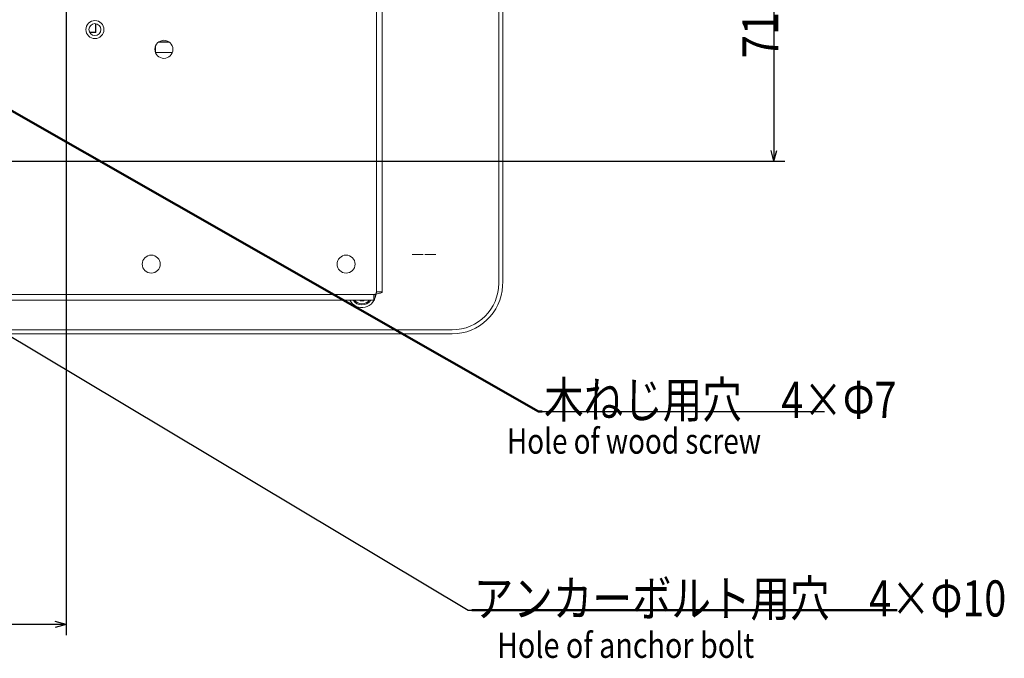
# Model space of a CAD drawing. Units: millimetres. Extents: x 87 to 1024, y 39 to 808.
# Drawn here: x 362 to 635, y 384 to 561 of the extents above; entities that cross this region are included whole.
import ezdxf
from ezdxf.lldxf.tags import DXFTag

# ---------------------------------------------------------------- set-up
doc = ezdxf.new("R2010")
doc.units = ezdxf.units.MM
doc.layers.add('1', color=7, linetype='Continuous', true_color=0xffffff)
doc.layers.add('5', color=7, linetype='Continuous', true_color=0xffffff)
doc.styles.add('kanji', font='simplex.shx', dxfattribs={"bigfont": 'bigfont.shx'})
tags = doc.linetypes.add('DASHED', pattern=[25.72, 12.86, -12.86]).pattern_tags.tags
tags[6:7] = [DXFTag(74, 4), DXFTag(75, 0), DXFTag(340, '0'), DXFTag(46, 0.0), DXFTag(50, 0.0), DXFTag(44, 0.0), DXFTag(45, 0.0)]
tags[4:5] = [DXFTag(74, 4), DXFTag(75, 0), DXFTag(340, '0'), DXFTag(46, 0.0), DXFTag(50, 0.0), DXFTag(44, 0.0), DXFTag(45, 0.0)]
doc.dimstyles.get("Standard").update_dxf_attribs({"dimtxt": 0.18, "dimasz": 0.18, "dimexe": 0.18, "dimexo": 0.0625, "dimgap": 0.09, "dimtad": 0, "dimtih": 1, "dimtoh": 1, "dimdec": 4, "dimzin": 0, "dimdsep": 46, "dimtxsty": 'Standard', "dimcen": 0.09, "dimadec": 0, "dimazin": 0, "dimtfac": 1, "dimtdec": 4, "dimtofl": 0, "dimtmove": 0, "dimatfit": 3, "dimfxl": 1, "dimtolj": 1, "dimtzin": 0, "dimarcsym": 0})

# ---------------------------------------------------------------- blocks, each defined once
blk = doc.blocks.new('LABLE3D_1', base_point=(487.131715, 397.401297))
at = {"layer": '1', "color": 18, "linetype": 'Continuous', "lineweight": 18, "insert": (487.661715, 395.62213), "char_height": 10, "attachment_point": 7, "line_spacing_factor": 0.903614, "style": 'kanji'}
blk.add_mtext('\\W0.8031;アンカーボルト用穴\u30004×Φ10', dxfattribs=at)
blk = doc.blocks.new('_U7')
at = {"layer": '1', "color": 18, "lineweight": 25}
for p, q in [((279.071304, 592.762202), (573.845622, 592.762202)), ((570.845622, 592.762202), (570.041774, 589.762199)), ((570.845622, 592.762202), (570.845622, 521.762202)), ((570.845622, 592.762202), (571.64947, 589.762205)), ((570.845622, 521.762202), (570.041774, 524.762199)), ((570.845622, 521.762202), (571.64947, 524.762205)), ((288.071304, 521.762202), (573.845622, 521.762202))]:
    blk.add_line(p, q, dxfattribs=at)
at = {"layer": '1', "color": 18, "linetype": 'Continuous', "lineweight": 13, "insert": (572.104789, 550.285119), "char_height": 10, "attachment_point": 7, "rotation": 90, "line_spacing_factor": 0.903614, "style": 'kanji'}
blk.add_mtext('\\W0.8528;71', dxfattribs=at)
blk = doc.blocks.new('_Open')
at = {"color": 0, "linetype": 'ByBlock', "lineweight": -2}
for p, q in [((-1, 0.166667), (0, 0)), ((-1, -0.166667), (0, 0)), ((0, 0), (-1, 0))]:
    blk.add_line(p, q, dxfattribs=at)
blk = doc.blocks.new('_U15')
at = {"layer": '1', "color": 18, "lineweight": 25}
for p, q in [((374.671304, 638.462202), (374.671304, 390.401297)), ((247.271304, 560.962202), (247.271304, 390.401297)), ((247.271304, 393.401297), (250.271301, 394.205144)), ((374.671304, 393.401297), (247.271304, 393.401297)), ((247.271304, 393.401297), (250.271307, 392.597449)), ((374.671304, 393.401297), (371.671301, 394.205144)), ((374.671304, 393.401297), (371.671307, 392.597449))]:
    blk.add_line(p, q, dxfattribs=at)
at = {"layer": '1', "color": 18, "linetype": 'Continuous', "lineweight": 13, "insert": (292.183596, 393.12213), "char_height": 10, "attachment_point": 7, "line_spacing_factor": 0.903614, "style": 'kanji'}
blk.add_mtext('\\W0.8105;127.4', dxfattribs=at)

msp = doc.modelspace()

# ---------------------------------------------------------------- linework, layer by layer
at = {"layer": '1', "color": 155, "linetype": 'Continuous', "lineweight": 13}
for p, q in [((495.671, 724.962), (495.671, 487.962)), ((456.255, 483.262), (456.182, 483.088)), ((457.088, 483.262), (457.161, 483.088)), ((481.671, 473.962), (299.806, 473.962))]:
    msp.add_line(p, q, dxfattribs=at)
at = {"layer": '1', "color": 155, "linetype": 'Continuous', "lineweight": 18}
for p, q in [((460.671, 485.569), (460.671, 700.955)), ((462.271, 485.569), (462.271, 700.955)), ((194.578, 484.862), (459.964, 484.862)), ((194.578, 483.262), (459.964, 483.262)), ((459.964, 484.862), (459.964, 483.262)), ((460.671, 485.569), (462.271, 485.569))]:
    msp.add_line(p, q, dxfattribs=at)
at = {"layer": '1', "color": 35, "linetype": 'DASHED', "lineweight": 50}
for p, q in [((505.61, 452.447), (314.013, 561.755)), ((506.61, 452.447), (505.61, 452.447))]:
    msp.add_line(p, q, dxfattribs=at)
at = {"layer": '1', "color": 18, "linetype": 'Continuous', "lineweight": 25}
msp.add_line((506.61, 452.447), (584.881, 452.447), dxfattribs=at)
at = {"layer": '1', "color": 18, "lineweight": 25}
msp.add_line((487.132, 397.401), (487.132, 397.401), dxfattribs=at)
at = {"layer": '1', "color": 18, "linetype": 'Continuous', "lineweight": 50}
msp.add_line((487.132, 397.401), (605.038, 397.401), dxfattribs=at)
at = {"layer": '1', "color": 155, "linetype": 'Continuous', "lineweight": 18}
for centre, radius in [((382.671, 558.262), 2.5), ((382.671, 558.262), 1.65), ((401.771, 552.802), 2.5), ((398.271, 493.262), 2.5), ((452.271, 493.262), 2.5)]:
    msp.add_circle(centre, radius, dxfattribs=at)
at = {"layer": '1', "color": 155, "linetype": 'Continuous', "lineweight": 13}
for centre, radius, start, end in [((481.671, 487.962), 14, 270, 357.08225), ((456.671, 484.962), 2.65, 219.90655, 320.09343)]:
    msp.add_arc(centre, radius, start, end, dxfattribs=at)
msp.add_open_spline([(495.671, 487.962), (495.671, 487.725), (495.665, 487.487), (495.653, 487.25)], degree=3, dxfattribs=at)
for points, knots in [([(456.182, 483.088), (456.18, 483.12), (456.176, 483.178), (456.174, 483.237), (456.173, 483.262)], [0, 0, 0, 0, 0.5723224, 1, 1, 1, 1]), ([(457.161, 483.088), (457.079, 483.084), (456.998, 483.082), (456.834, 483.079), (456.671, 483.078), (456.508, 483.079), (456.345, 483.082), (456.263, 483.084), (456.182, 483.088)], [0, 0, 0, 0, 0.25, 0.25, 0.5, 0.75, 0.75, 1, 1, 1, 1]), ([(457.169, 483.262), (457.169, 483.237), (457.166, 483.178), (457.163, 483.12), (457.161, 483.088)], [0, 0, 0, 0, 0.4268459, 1, 1, 1, 1])]:
    msp.add_open_spline(points, degree=3, knots=knots, dxfattribs=at)
at = {"layer": '1', "color": 155, "linetype": 'Continuous', "lineweight": 18}
for points in [[(459.964, 484.862), (460.015, 484.862), (460.065, 484.865), (460.167, 484.875), (460.217, 484.882), (460.318, 484.901), (460.369, 484.912), (460.47, 484.936), (460.521, 484.949), (460.571, 484.962)], [(459.964, 483.262), (460.015, 483.262), (460.065, 483.306), (460.167, 483.477), (460.217, 483.603), (460.318, 483.917), (460.369, 484.106), (460.47, 484.517), (460.521, 484.74), (460.571, 484.962)], [(460.571, 484.962), (460.584, 485.013), (460.597, 485.063), (460.622, 485.165), (460.633, 485.215), (460.651, 485.316), (460.659, 485.367), (460.669, 485.468), (460.671, 485.519), (460.671, 485.569)], [(460.571, 484.962), (460.794, 485.013), (461.016, 485.063), (461.427, 485.165), (461.616, 485.215), (461.931, 485.316), (462.057, 485.367), (462.227, 485.468), (462.271, 485.519), (462.271, 485.569)]]:
    msp.add_open_spline(points, degree=3, knots=[0, 0, 0, 0, 0.25, 0.25, 0.5, 0.5, 0.75, 0.75, 1, 1, 1, 1], dxfattribs=at)
at = {"layer": '5', "color": 155, "linetype": 'Continuous', "lineweight": 13}
for p, q in [((494.571, 487.962), (494.571, 724.962)), ((382.871, 559.9), (382.871, 557.562)), ((382.959, 559.887), (382.959, 557.475)), ((382.871, 557.562), (381.177, 557.562)), ((382.959, 557.475), (381.221, 557.475)), ((382.871, 557.562), (382.959, 557.475)), ((400.219, 554.762), (403.323, 554.762)), ((400.337, 554.85), (403.206, 554.85)), ((399.384, 552.061), (399.384, 553.544)), ((399.471, 551.962), (399.431, 551.922)), ((404.093, 551.875), (399.45, 551.875)), ((399.471, 551.962), (399.471, 553.782)), ((404.126, 551.962), (399.471, 551.962)), ((470.632, 495.962), (473.62, 495.962)), ((477.111, 495.962), (474.122, 495.962)), ((172.671, 475.062), (481.671, 475.062))]:
    msp.add_line(p, q, dxfattribs=at)
for centre, radius, start, end in [((481.671, 487.962), 12.9, 270, 360), ((456.671, 484.962), 3.745, 206.99399, 0), ((456.671, 484.962), 3, 214.52061, 325.47937)]:
    msp.add_arc(centre, radius, start, end, dxfattribs=at)

# ---------------------------------------------------------------- block references
at = {"layer": '1', "color": 18, "linetype": 'Continuous', "lineweight": 13}
msp.add_blockref('LABLE3D_1', (487.132, 397.401), dxfattribs=at)

# ---------------------------------------------------------------- texts
at = {"layer": '1', "color": 35, "linetype": 'Continuous', "lineweight": 13, "insert": (507.14, 450.667), "char_height": 10, "attachment_point": 7, "line_spacing_factor": 0.903614, "style": 'kanji'}
msp.add_mtext('\\W0.8032;木ねじ用穴\u30004×Φ7', dxfattribs=at)
at = {"layer": '1', "color": 18, "linetype": 'Continuous', "lineweight": 13, "char_height": 7, "attachment_point": 7, "line_spacing_factor": 0.903614, "style": 'kanji'}
for s, insert in [('\\W0.8074;Hole of wood screw', (496.865, 440.735)), ('\\W0.8346;Hole of anchor bolt', (494.091, 384.155))]:
    msp.add_mtext(s, dxfattribs=dict(at, insert=insert))

# ---------------------------------------------------------------- dimensions: what is measured, and where the dimension line sits
at = {"layer": '1', "color": 18, "linetype": 'Continuous', "lineweight": 13}
dim = msp.add_linear_dim(base=(247.271, 393.401), p1=(374.671, 647.262), p2=(247.271, 592.762), dimstyle='Standard', override={"dimtxt": 10, "dimasz": 3, "dimexe": 3, "dimexo": 0.8, "dimgap": 2.5, "dimtad": 1, "dimtih": 1, "dimtoh": 0, "dimdec": 2, "dimlfac": 1, "dimzin": 8, "dimdsep": 46, "dimlunit": 2, "dimtxsty": 'kanji', "dimblk1": 'Open', "dimblk2": 'Open', "dimsah": 1, "dimse1": 0, "dimse2": 0, "dimsd1": 0, "dimsd2": 0, "dimclrd": 18, "dimclre": 18, "dimclrt": 18, "dimtol": 0, "dimtm": -0.1, "dimtfac": 0.32, "dimtdec": 2, "dimtofl": 1, "dimtmove": 0, "dimtzin": 8, "dimlwd": 25, "dimlwe": 25}, dxfattribs=at)
dim.commit()
dim.dimension.update_dxf_attribs({"geometry": '_U15', "text_midpoint": (310.971, 393.401), "dimtype": 160})
dim = msp.add_linear_dim(base=(570.846, 521.762), p1=(247.271, 592.762), p2=(277.271, 521.762), angle=90, dimstyle='Standard', override={"dimtxt": 10, "dimasz": 3, "dimexe": 3, "dimexo": 0.8, "dimgap": 2.5, "dimtad": 1, "dimtih": 0, "dimtoh": 0, "dimdec": 2, "dimlfac": 1, "dimzin": 8, "dimdsep": 46, "dimlunit": 2, "dimtxsty": 'kanji', "dimblk1": 'Open', "dimblk2": 'Open', "dimsah": 1, "dimse1": 0, "dimse2": 0, "dimsd1": 0, "dimsd2": 0, "dimclrd": 18, "dimclre": 18, "dimclrt": 18, "dimtol": 0, "dimtm": -0.1, "dimtfac": 0.32, "dimtdec": 2, "dimtofl": 1, "dimtmove": 0, "dimtzin": 8, "dimlwd": 25, "dimlwe": 25}, dxfattribs=at)
dim.commit()
dim.dimension.update_dxf_attribs({"geometry": '_U7', "text_midpoint": (570.846, 557.262), "dimtype": 160})

# ---------------------------------------------------------------- leaders
at = {"layer": '1', "color": 18, "linetype": 'Continuous', "lineweight": 25}
msp.add_leader([(281.787, 519.616), (486.132, 397.401), (487.132, 397.401)], dimstyle='Standard', override={"dimasz": 3, "dimldrblk": 'Open'}, dxfattribs=at)

doc.saveas('drawing.dxf')
